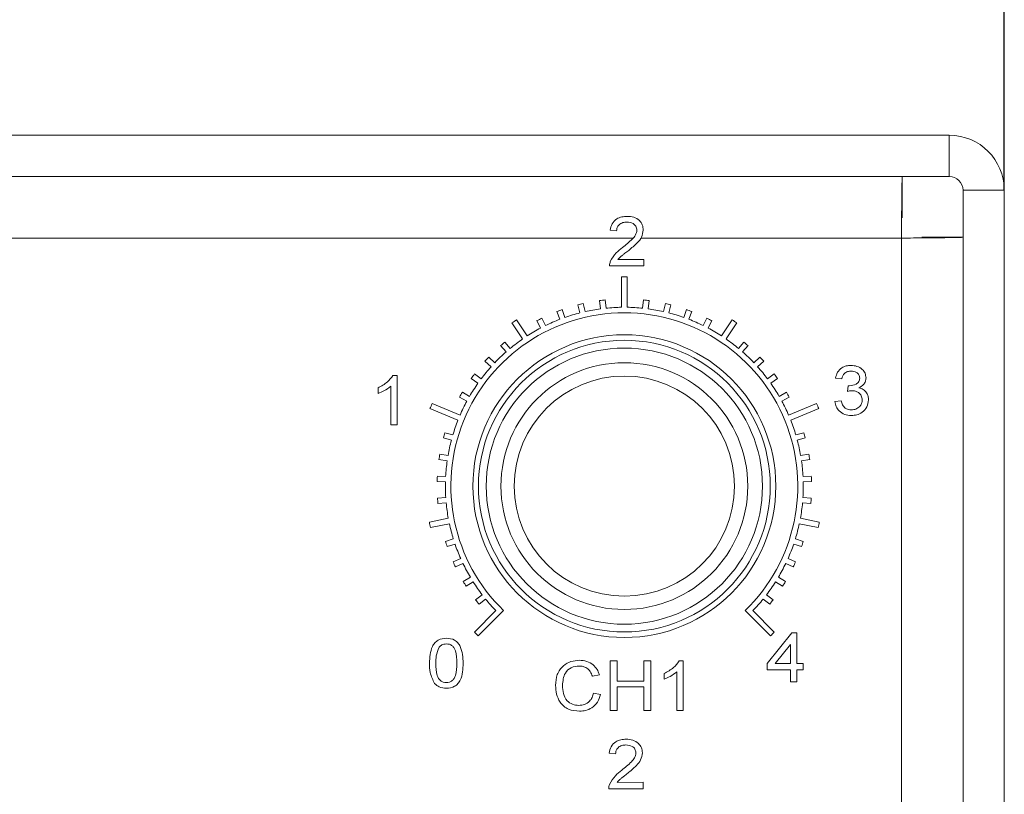
# Model space of a CAD drawing. Units: millimetres. Extents: x 11673 to 11970, y -7568 to -7358.
# Drawn here: x 11733 to 11751, y -7445 to -7431 of the extents above; entities that cross this region are included whole.
import ezdxf

# ---------------------------------------------------------------- set-up
doc = ezdxf.new("R2010")
doc.units = ezdxf.units.MM
doc.header["$LTSCALE"] = 10
doc.header["$PDMODE"] = 34
doc.layers.add('7标注层', color=4, linetype='Continuous', lineweight=5)
doc.styles.add('TH-GBD2M', font='calibri.ttf', dxfattribs={"width": 0.8, "height": 2.5})
doc.dimstyles.new('TH-GBD2M', dxfattribs={"dimtxt": 2.5, "dimasz": 3, "dimexe": 2, "dimexo": 0, "dimgap": 1.5, "dimtad": 1, "dimdec": 4, "dimzin": 9, "dimdsep": 46, "dimtxsty": 'TH-GBD2M', "dimcen": 0, "dimclrt": 3, "dimadec": 0, "dimazin": 3, "dimtfac": 1, "dimtdec": 4, "dimtofl": 0, "dimtmove": 0, "dimatfit": 3, "dimfxl": 1, "dimtolj": 1, "dimtzin": 0, "dimarcsym": 0})

# ---------------------------------------------------------------- blocks, each defined once
blk = doc.blocks.new('*D151')
at = {"layer": '7标注层', "color": 0, "lineweight": -2, "transparency": 16777216}
for p, q in [((11723.009, -7434.489), (11723.009, -7425.227)), ((11751.259, -7433.621), (11751.259, -7425.227)), ((11748.259, -7427.227), (11726.009, -7427.227))]:
    blk.add_line(p, q, dxfattribs=at)
at = {"layer": '7标注层', "color": 0, "transparency": 16777216}
for points in [[(11726.009, -7426.727), (11726.009, -7427.727), (11723.009, -7427.227)], [(11748.259, -7426.727), (11748.259, -7427.727), (11751.259, -7427.227)]]:
    blk.add_solid(points, dxfattribs=at)
at = {"layer": 'Defpoints', "color": 0, "transparency": 16777216}
for p in [(11723.009, -7427.227), (11751.259, -7433.621), (11723.009, -7434.489)]:
    blk.add_point(p, dxfattribs=at)
at = {"layer": '7标注层', "color": 3, "transparency": 16777216, "insert": (11733.379, -7423.167), "char_height": 2.5, "attachment_point": 2, "style": 'TH-GBD2M'}
blk.add_mtext('\\A1;56.5', dxfattribs=at)

msp = doc.modelspace()

# ---------------------------------------------------------------- linework, layer by layer
at = {"color": 7, "linetype": 'Continuous', "lineweight": 15}
for p, q in [((11750.258537, -7432.621199), (11724.008537, -7432.621199)), ((11750.258537, -7433.371199), (11750.258537, -7432.621199)), ((11750.258537, -7433.371199), (11724.008537, -7433.371199)), ((11749.404983, -7433.371199), (11749.404983, -7434.121199)), ((11750.508537, -7433.621199), (11751.258537, -7433.621199)), ((11750.508537, -7433.621199), (11750.508537, -7501.121199)), ((11751.258537, -7433.621199), (11751.258537, -7501.121199)), ((11744.217882, -7434.359975), (11744.102497, -7434.348437)), ((11749.390237, -7500.252899), (11749.390237, -7434.489499)), ((11750.508537, -7434.474752), (11749.758537, -7434.474752)), ((11744.241139, -7434.879206), (11744.714036, -7434.879206)), ((11744.714036, -7434.879206), (11744.714036, -7434.994591)), ((11744.714036, -7434.994591), (11744.090959, -7434.994591)), ((11744.308537, -7435.196199), (11744.308537, -7435.746584)), ((11744.408537, -7435.746584), (11744.408537, -7435.196199)), ((11743.280699, -7435.930132), (11743.228648, -7435.789043)), ((11743.516204, -7435.701813), (11743.55131, -7435.848043)), ((11743.648547, -7435.824698), (11743.613441, -7435.678469)), ((11743.909256, -7435.625643), (11743.926932, -7435.774985)), ((11744.026239, -7435.763232), (11744.008563, -7435.613889)), ((11744.70851, -7435.613889), (11744.690834, -7435.763232)), ((11744.790141, -7435.774985), (11744.807817, -7435.625643)), ((11745.103632, -7435.678469), (11745.068526, -7435.824698)), ((11745.165763, -7435.848043), (11745.200869, -7435.701813)), ((11745.488425, -7435.789043), (11745.436374, -7435.930132)), ((11742.927792, -7436.078071), (11742.859519, -7435.944077)), ((11743.134829, -7435.823654), (11743.18688, -7435.964744)), ((11745.530193, -7435.964744), (11745.582244, -7435.823654)), ((11745.857554, -7435.944077), (11745.789281, -7436.078071)), ((11742.31691, -7436.030687), (11742.511574, -7436.322021)), ((11742.59472, -7436.266464), (11742.400057, -7435.97513)), ((11742.770419, -7435.989476), (11742.838692, -7436.12347)), ((11745.878381, -7436.12347), (11745.946655, -7435.989476)), ((11746.317016, -7435.97513), (11746.122353, -7436.266464)), ((11746.2055, -7436.322021), (11746.400163, -7436.030687)), ((11742.112393, -7436.443291), (11742.21006, -7436.557644)), ((11742.286101, -7436.4927), (11742.188434, -7436.378346)), ((11746.52864, -7436.378346), (11746.430973, -7436.4927)), ((11746.507013, -7436.557644), (11746.60468, -7436.443291)), ((11742.006211, -7436.753641), (11741.89578, -7436.65156)), ((11746.821293, -7436.65156), (11746.710862, -7436.753641)), ((11741.8279, -7436.724993), (11741.938331, -7436.827074)), ((11746.778742, -7436.827074), (11746.889173, -7436.724993)), ((11740.157003, -7436.983586), (11740.231281, -7436.983586)), ((11740.231281, -7436.983586), (11740.231281, -7437.883586)), ((11741.57849, -7437.03818), (11741.700153, -7437.126574)), ((11741.758932, -7437.045672), (11741.637268, -7436.957278)), ((11747.079805, -7436.957278), (11746.958141, -7437.045672)), ((11747.01692, -7437.126574), (11747.138584, -7437.03818)), ((11748.308798, -7437.043969), (11748.193413, -7437.032431)), ((11739.885128, -7437.314957), (11739.885128, -7437.208586)), ((11740.115897, -7437.883586), (11740.115897, -7437.182264)), ((11748.410481, -7437.274739), (11748.423281, -7437.170892)), ((11741.367619, -7437.378512), (11741.498829, -7437.451993)), ((11741.547691, -7437.364743), (11741.416481, -7437.291262)), ((11747.300592, -7437.291262), (11747.169382, -7437.364743)), ((11747.218244, -7437.451993), (11747.349454, -7437.378512)), ((11741.375418, -7437.706431), (11740.866929, -7437.495808)), ((11747.850145, -7437.495808), (11747.341656, -7437.706431)), ((11748.181875, -7437.459354), (11748.297259, -7437.447816)), ((11740.82866, -7437.588196), (11741.337149, -7437.798819)), ((11747.379924, -7437.798819), (11747.888413, -7437.588196)), ((11740.231281, -7437.883586), (11740.115897, -7437.883586)), ((11741.244499, -7438.065999), (11741.099761, -7438.025179)), ((11747.617312, -7438.025179), (11747.472574, -7438.065999)), ((11741.072617, -7438.121424), (11741.217355, -7438.162245)), ((11747.499718, -7438.162245), (11747.644456, -7438.121424)), ((11741.156751, -7438.438463), (11741.008218, -7438.414937)), ((11747.708855, -7438.414937), (11747.560322, -7438.438463)), ((11740.992574, -7438.513706), (11741.141108, -7438.537232)), ((11747.575965, -7438.537232), (11747.724499, -7438.513706)), ((11741.11339, -7438.818658), (11740.963121, -7438.812754)), ((11747.753952, -7438.812754), (11747.603684, -7438.818658)), ((11740.959195, -7438.912677), (11741.109464, -7438.918581)), ((11747.60761, -7438.918581), (11747.757878, -7438.912677)), ((11741.115016, -7439.201315), (11740.965095, -7439.213114)), ((11740.972941, -7439.312806), (11741.122862, -7439.301007)), ((11747.594211, -7439.301007), (11747.744133, -7439.312806)), ((11747.751978, -7439.213114), (11747.602057, -7439.201315)), ((11741.161607, -7439.581128), (11740.817955, -7439.649485)), ((11740.837464, -7439.747563), (11741.181116, -7439.679207)), ((11747.535957, -7439.679207), (11747.879609, -7439.747563)), ((11747.899118, -7439.649485), (11747.555466, -7439.581128)), ((11741.252518, -7439.952832), (11741.109494, -7439.999304)), ((11741.140395, -7440.09441), (11741.28342, -7440.047938)), ((11747.433654, -7440.047938), (11747.576678, -7440.09441)), ((11747.60758, -7439.999304), (11747.464555, -7439.952832)), ((11741.386488, -7440.311275), (11741.249917, -7440.374235)), ((11741.291783, -7440.465049), (11741.428354, -7440.402089)), ((11747.28872, -7440.402089), (11747.42529, -7440.465049)), ((11747.467156, -7440.374235), (11747.330586, -7440.311275)), ((11741.561659, -7440.651486), (11741.433435, -7440.730062)), ((11741.485685, -7440.815326), (11741.613909, -7440.73675)), ((11747.103164, -7440.73675), (11747.231388, -7440.815326)), ((11747.283638, -7440.730062), (11747.155414, -7440.651486)), ((11741.775604, -7440.96875), (11741.657504, -7441.061853)), ((11747.059569, -7441.061853), (11746.941469, -7440.96875)), ((11741.719414, -7441.140384), (11741.837513, -7441.047282)), ((11746.87956, -7441.047282), (11746.997659, -7441.140384)), ((11742.025356, -7441.258669), (11741.636175, -7441.647849)), ((11741.706886, -7441.71856), (11742.166786, -7441.25866)), ((11746.550287, -7441.25866), (11747.010187, -7441.71856)), ((11747.080898, -7441.647849), (11746.691717, -7441.258669)), ((11746.950207, -7442.216347), (11747.400207, -7441.662501)), ((11747.400207, -7441.662501), (11747.492515, -7441.662501)), ((11747.492515, -7441.662501), (11747.492515, -7442.216347)), ((11747.37713, -7441.871094), (11747.096421, -7442.216347)), ((11747.37713, -7442.216347), (11747.37713, -7441.871094)), ((11744.100878, -7443.072611), (11744.100878, -7442.172611)), ((11744.100878, -7442.172611), (11744.227801, -7442.172611)), ((11744.227801, -7442.172611), (11744.227801, -7442.541842)), ((11744.712416, -7442.541842), (11744.712416, -7442.172611)), ((11744.712416, -7442.172611), (11744.83934, -7442.172611)), ((11744.83934, -7442.172611), (11744.83934, -7443.072611)), ((11745.353522, -7442.172611), (11745.427801, -7442.172611)), ((11745.427801, -7442.172611), (11745.427801, -7443.072611)), ((11746.950207, -7442.331731), (11746.950207, -7442.216347)), ((11747.096421, -7442.216347), (11747.37713, -7442.216347)), ((11747.492515, -7442.216347), (11747.607899, -7442.216347)), ((11747.607899, -7442.216347), (11747.607899, -7442.331731)), ((11745.081647, -7442.503982), (11745.081647, -7442.397611)), ((11745.312416, -7443.072611), (11745.312416, -7442.371289)), ((11747.37713, -7442.331731), (11746.950207, -7442.331731)), ((11747.37713, -7442.550962), (11747.37713, -7442.331731)), ((11747.607899, -7442.331731), (11747.492515, -7442.331731)), ((11747.492515, -7442.331731), (11747.492515, -7442.550962)), ((11743.904724, -7442.422671), (11743.777801, -7442.449895)), ((11744.227801, -7442.541842), (11744.712416, -7442.541842)), ((11747.492515, -7442.550962), (11747.37713, -7442.550962)), ((11743.800878, -7442.754943), (11743.927801, -7442.78451)), ((11744.712416, -7442.645688), (11744.227801, -7442.645688)), ((11744.227801, -7442.645688), (11744.227801, -7443.072611)), ((11744.712416, -7443.072611), (11744.712416, -7442.645688)), ((11744.227801, -7443.072611), (11744.100878, -7443.072611)), ((11744.83934, -7443.072611), (11744.712416, -7443.072611)), ((11745.427801, -7443.072611), (11745.312416, -7443.072611)), ((11744.200719, -7443.860528), (11744.085292, -7443.849417)), ((11744.699219, -7444.493302), (11744.076146, -7444.495609)), ((11744.225898, -7444.379669), (11744.698792, -7444.377918)), ((11744.698792, -7444.377918), (11744.699219, -7444.493302))]:
    msp.add_line(p, q, dxfattribs=at)
at = {"color": 8, "linetype": 'Continuous', "lineweight": 15}
for p, q in [((11744.515755, -7434.489499), (11724.126837, -7434.489499)), ((11749.390237, -7434.489499), (11744.656355, -7434.489499))]:
    msp.add_line(p, q, dxfattribs=at)
at = {"color": 7, "linetype": 'Continuous', "lineweight": 15}
for radius in [2.75, 2.65, 2.508329, 2.241236, 2]:
    msp.add_circle((11744.358537, -7438.996199), radius, dxfattribs=at)
for centre, radius, start, end in [((11750.258537, -7433.621199), 1, 0, 90), ((11750.258537, -7433.621199), 0.25, 0, 90), ((11744.358537, -7438.996199), 3.800329, 89.2461517, 90.7538483), ((11744.358537, -7438.996199), 3.400368, 109.4074757, 111.0925243), ((11744.358537, -7438.996199), 3.400368, 102.6574757, 104.3425243), ((11744.358537, -7438.996199), 3.25, 97.6315083, 102.6184917), ((11744.358537, -7438.996199), 3.400368, 95.9074757, 97.5925243), ((11744.358537, -7438.996199), 3.25, 90.8815083, 95.8684917), ((11744.358537, -7438.996199), 3.25, 84.1315083, 89.1184917), ((11744.358537, -7438.996199), 3.400368, 82.4074757, 84.0925243), ((11744.358537, -7438.996199), 3.25, 77.3815083, 82.3684917), ((11744.358537, -7438.996199), 3.400368, 75.6574757, 77.3425243), ((11744.358537, -7438.996199), 3.400368, 68.9074757, 70.5925243), ((11744.358537, -7438.996199), 3.15, 314.090505, 225.909495), ((11744.358537, -7438.996199), 3.400368, 116.1574757, 117.8425243), ((11744.358537, -7438.996199), 3.25, 111.1315083, 116.1184917), ((11744.358537, -7438.996199), 3.25, 104.3815083, 109.3684917), ((11744.358537, -7438.996199), 3.25, 70.6315083, 75.6184917), ((11744.358537, -7438.996199), 3.25, 63.8815083, 68.8684917), ((11744.358537, -7438.996199), 3.400368, 62.1574757, 63.8425243), ((11744.358537, -7438.996199), 3.600347, 122.9542764, 124.5457236), ((11744.358537, -7438.996199), 3.25, 117.8815083, 122.8684917), ((11744.358537, -7438.996199), 3.25, 57.1315083, 62.1184917), ((11744.358537, -7438.996199), 3.600347, 55.4542764, 57.0457236), ((11744.358537, -7438.996199), 3.25, 124.6315083, 129.6184917), ((11744.358537, -7438.996199), 3.25, 50.3815083, 55.3684917), ((11744.358537, -7438.996199), 3.400368, 129.6574757, 131.3425243), ((11744.358537, -7438.996199), 3.400368, 48.6574757, 50.3425243), ((11744.358537, -7438.996199), 3.400368, 136.4074757, 138.0925243), ((11744.358537, -7438.996199), 3.25, 131.3815083, 136.3684917), ((11744.358537, -7438.996199), 3.25, 43.6315083, 48.6184917), ((11744.358537, -7438.996199), 3.400368, 41.9074757, 43.5925243), ((11744.358537, -7438.996199), 3.25, 138.1315083, 143.1184917), ((11744.358537, -7438.996199), 3.25, 36.8815083, 41.8684917), ((11744.358537, -7438.996199), 3.400368, 143.1574757, 144.8425243), ((11744.358537, -7438.996199), 3.400368, 35.1574757, 36.8425243), ((11744.358537, -7438.996199), 3.25, 144.8815083, 149.8684917), ((11744.358537, -7438.996199), 3.25, 30.1315083, 35.1184917), ((11744.358537, -7438.996199), 3.400368, 149.9074757, 151.5925243), ((11744.358537, -7438.996199), 3.400368, 28.4074757, 30.0925243), ((11744.358537, -7438.996199), 3.800329, 156.7461517, 158.2538483), ((11744.358537, -7438.996199), 3.25, 151.6315083, 156.6184917), ((11744.358537, -7438.996199), 3.25, 23.3815083, 28.3684917), ((11744.358537, -7438.996199), 3.800329, 21.7461517, 23.2538483), ((11744.358537, -7438.996199), 3.25, 158.3815083, 163.3684917), ((11744.358537, -7438.996199), 3.25, 16.6315083, 21.6184917), ((11744.358537, -7438.996199), 3.400368, 163.4074757, 165.0925243), ((11744.358537, -7438.996199), 3.400368, 14.9074757, 16.5925243), ((11744.358537, -7438.996199), 3.25, 165.1315083, 170.1184917), ((11744.358537, -7438.996199), 3.25, 9.8815083, 14.8684917), ((11744.358537, -7438.996199), 3.400368, 170.1574757, 171.8425243), ((11744.358537, -7438.996199), 3.400368, 8.1574757, 9.8425243), ((11744.358537, -7438.996199), 3.25, 171.8815083, 176.8684917), ((11744.358537, -7438.996199), 3.25, 3.1315083, 8.1184917), ((11744.358537, -7438.996199), 3.400368, 176.9074757, 178.5925243), ((11744.358537, -7438.996199), 3.400368, 1.4074757, 3.0925243), ((11744.358537, -7438.996199), 3.25, 178.6315083, 183.6184917), ((11744.358537, -7438.996199), 3.25, 356.3815083, 1.3684917), ((11744.358537, -7438.996199), 3.400368, 183.6574757, 185.3425243), ((11744.358537, -7438.996199), 3.25, 185.3815083, 190.3684917), ((11744.358537, -7438.996199), 3.25, 349.6315083, 354.6184917), ((11744.358537, -7438.996199), 3.400368, 354.6574757, 356.3425243), ((11744.358537, -7438.996199), 3.600347, 190.4542764, 192.0457236), ((11744.358537, -7438.996199), 3.25, 192.1315083, 197.1184917), ((11744.358537, -7438.996199), 3.25, 342.8815083, 347.8684917), ((11744.358537, -7438.996199), 3.600347, 347.9542764, 349.5457236), ((11744.358537, -7438.996199), 3.400368, 197.1574757, 198.8425243), ((11744.358537, -7438.996199), 3.25, 198.8815083, 203.8684917), ((11744.358537, -7438.996199), 3.25, 336.1315083, 341.1184917), ((11744.358537, -7438.996199), 3.400368, 341.1574757, 342.8425243), ((11744.358537, -7438.996199), 3.400368, 203.9074757, 205.5925243), ((11744.358537, -7438.996199), 3.25, 205.6315083, 210.6184917), ((11744.358537, -7438.996199), 3.25, 329.3815083, 334.3684917), ((11744.358537, -7438.996199), 3.400368, 334.4074757, 336.0925243), ((11744.358537, -7438.996199), 3.400368, 210.6574757, 212.3425243), ((11744.358537, -7438.996199), 3.25, 212.3815083, 217.3684917), ((11744.358537, -7438.996199), 3.25, 322.6315083, 327.6184917), ((11744.358537, -7438.996199), 3.400368, 327.6574757, 329.3425243), ((11744.358537, -7438.996199), 3.400368, 217.4074757, 219.0925243), ((11744.358537, -7438.996199), 3.25, 219.1315083, 224.1184917), ((11744.358537, -7438.996199), 3.25, 315.8815083, 320.8684917), ((11744.358537, -7438.996199), 3.400368, 320.9074757, 322.5925243), ((11744.358537, -7438.996199), 3.800329, 224.2461517, 225.7538483), ((11744.358537, -7438.996199), 3.800329, 314.2461517, 315.7538483)]:
    msp.add_arc(centre, radius, start, end, dxfattribs=at)
for points in [[(11749.404983, -7433.371199), (11749.403754, -7433.388009), (11749.401297, -7433.421628), (11749.39761, -7433.680234), (11749.393923, -7434.049883), (11749.391465, -7434.34296), (11749.390237, -7434.489499)], [(11749.390237, -7434.489499), (11749.536775, -7434.48827), (11749.829853, -7434.485812), (11750.199501, -7434.482126), (11750.458107, -7434.478439), (11750.491727, -7434.475981), (11750.508537, -7434.474752)]]:
    msp.add_open_spline(points, degree=3, dxfattribs=at)
for points, knots in [([(11744.102497, -7434.348437), (11744.110025, -7434.307188), (11744.125043, -7434.224896), (11744.210081, -7434.137927), (11744.310868, -7434.099527), (11744.376014, -7434.096238), (11744.408627, -7434.094591)], [0, 0, 0, 0, 0.279980767, 0.558569124, 0.779010347, 1, 1, 1, 1]), ([(11744.408627, -7434.094591), (11744.449146, -7434.097142), (11744.52999, -7434.102234), (11744.629373, -7434.161596), (11744.692653, -7434.247655), (11744.699216, -7434.311235), (11744.702497, -7434.343028)], [0, 0, 0, 0, 0.280704217, 0.560060815, 0.780009922, 1, 1, 1, 1]), ([(11744.406103, -7434.198437), (11744.379892, -7434.200069), (11744.327594, -7434.203325), (11744.262051, -7434.240605), (11744.223177, -7434.298157), (11744.219649, -7434.33935), (11744.217882, -7434.359975)], [0, 0, 0, 0, 0.280716817, 0.560107721, 0.779741103, 1, 1, 1, 1]), ([(11744.326055, -7434.659795), (11744.386624, -7434.610578), (11744.470942, -7434.542063), (11744.568316, -7434.436511), (11744.580866, -7434.375299), (11744.587113, -7434.344831)], [0, 0, 0, 0, 0.561570085, 0.781770645, 1, 1, 1, 1]), ([(11744.587113, -7434.344831), (11744.58318, -7434.320642), (11744.575295, -7434.272146), (11744.506887, -7434.210133), (11744.444296, -7434.202869), (11744.406103, -7434.198437)], [0, 0, 0, 0, 0.279497214, 0.560357455, 1, 1, 1, 1]), ([(11744.702497, -7434.343028), (11744.695621, -7434.38686), (11744.681825, -7434.4748), (11744.577928, -7434.598317), (11744.490557, -7434.669014), (11744.437113, -7434.712259)], [0, 0, 0, 0, 0.278437384, 0.558627478, 1, 1, 1, 1]), ([(11744.10394, -7434.915084), (11744.1359, -7434.859158), (11744.193152, -7434.758974), (11744.285332, -7434.690185), (11744.326055, -7434.659795)], [0, 0, 0, 0, 0.558223909, 1, 1, 1, 1]), ([(11744.437113, -7434.712259), (11744.413995, -7434.730176), (11744.375918, -7434.759686), (11744.323374, -7434.8013), (11744.278553, -7434.836398), (11744.253607, -7434.864941), (11744.241139, -7434.879206)], [0, 0, 0, 0, 0.34008662, 0.560142713, 0.780158569, 1, 1, 1, 1]), ([(11744.090959, -7434.994591), (11744.091326, -7434.979393), (11744.091983, -7434.952247), (11744.100286, -7434.926441), (11744.10394, -7434.915084)], [0, 0, 0, 0, 0.559888475, 1, 1, 1, 1]), ([(11748.193413, -7437.032431), (11748.203346, -7436.996318), (11748.223185, -7436.924194), (11748.297921, -7436.847058), (11748.38636, -7436.807136), (11748.444853, -7436.803488), (11748.474122, -7436.801662)], [0, 0, 0, 0, 0.280026625, 0.559267968, 0.779464962, 1, 1, 1, 1]), ([(11748.474122, -7436.801662), (11748.511151, -7436.805017), (11748.585135, -7436.811722), (11748.676965, -7436.864761), (11748.736079, -7436.943177), (11748.743534, -7437.001369), (11748.747259, -7437.030448)], [0, 0, 0, 0, 0.280386178, 0.560214411, 0.780238608, 1, 1, 1, 1]), ([(11739.885128, -7437.208586), (11739.945522, -7437.177701), (11740.053259, -7437.122605), (11740.125332, -7437.026026), (11740.157003, -7436.983586)], [0, 0, 0, 0, 0.560571162, 1, 1, 1, 1]), ([(11748.478269, -7436.905508), (11748.455729, -7436.907202), (11748.41073, -7436.910584), (11748.355013, -7436.943992), (11748.3213, -7436.992324), (11748.312969, -7437.026737), (11748.308798, -7437.043969)], [0, 0, 0, 0, 0.280284799, 0.559569157, 0.779458811, 1, 1, 1, 1]), ([(11748.442031, -7437.172154), (11748.486268, -7437.166994), (11748.541653, -7437.160533), (11748.596338, -7437.123824), (11748.625325, -7437.089748), (11748.629259, -7437.056403), (11748.631875, -7437.034234)], [0, 0, 0, 0, 0.499250867, 0.625081349, 0.750746599, 1, 1, 1, 1]), ([(11748.631875, -7437.034234), (11748.628877, -7437.013205), (11748.622872, -7436.971087), (11748.577686, -7436.929284), (11748.527731, -7436.908349), (11748.494767, -7436.906455), (11748.478269, -7436.905508)], [0, 0, 0, 0, 0.278705454, 0.558218915, 0.77889556, 1, 1, 1, 1]), ([(11748.747259, -7437.030448), (11748.745058, -7437.052234), (11748.740654, -7437.09581), (11748.698546, -7437.164722), (11748.648972, -7437.192176), (11748.618714, -7437.208933)], [0, 0, 0, 0, 0.280364704, 0.56076835, 1, 1, 1, 1]), ([(11740.115897, -7437.182264), (11740.075777, -7437.212237), (11740.004092, -7437.265792), (11739.921497, -7437.299926), (11739.885128, -7437.314957)], [0, 0, 0, 0, 0.559668944, 1, 1, 1, 1]), ([(11748.423281, -7437.170892), (11748.426775, -7437.171229), (11748.433013, -7437.17183), (11748.439275, -7437.172055), (11748.442031, -7437.172154)], [0, 0, 0, 0, 0.560003154, 1, 1, 1, 1]), ([(11748.618714, -7437.208933), (11748.646404, -7437.217503), (11748.701721, -7437.234623), (11748.759754, -7437.29405), (11748.789399, -7437.362947), (11748.792074, -7437.408214), (11748.793413, -7437.430868)], [0, 0, 0, 0, 0.279962191, 0.559289201, 0.779448909, 1, 1, 1, 1]), ([(11748.492512, -7437.262479), (11748.477007, -7437.263509), (11748.449312, -7437.265348), (11748.422349, -7437.271869), (11748.410481, -7437.274739)], [0, 0, 0, 0, 0.559819807, 1, 1, 1, 1]), ([(11748.678029, -7437.429967), (11748.674768, -7437.403705), (11748.668244, -7437.351159), (11748.615506, -7437.295861), (11748.554265, -7437.266436), (11748.513106, -7437.263799), (11748.492512, -7437.262479)], [0, 0, 0, 0, 0.27921349, 0.558647562, 0.779163134, 1, 1, 1, 1]), ([(11748.47881, -7437.7132), (11748.438331, -7437.709896), (11748.357484, -7437.703296), (11748.260971, -7437.638997), (11748.199205, -7437.553319), (11748.187653, -7437.490686), (11748.181875, -7437.459354)], [0, 0, 0, 0, 0.280160547, 0.559559843, 0.779673202, 1, 1, 1, 1]), ([(11748.297259, -7437.447816), (11748.304074, -7437.472209), (11748.317657, -7437.520833), (11748.362364, -7437.578627), (11748.423216, -7437.605851), (11748.462903, -7437.608185), (11748.482776, -7437.609354)], [0, 0, 0, 0, 0.280757241, 0.559627143, 0.779477728, 1, 1, 1, 1]), ([(11748.793413, -7437.430868), (11748.787375, -7437.475062), (11748.775286, -7437.563538), (11748.685721, -7437.655762), (11748.582972, -7437.706365), (11748.513549, -7437.710921), (11748.47881, -7437.7132)], [0, 0, 0, 0, 0.279081269, 0.558729392, 0.779187558, 1, 1, 1, 1]), ([(11748.482776, -7437.609354), (11748.510691, -7437.607121), (11748.566424, -7437.602662), (11748.632137, -7437.556845), (11748.672197, -7437.495674), (11748.676084, -7437.451877), (11748.678029, -7437.429967)], [0, 0, 0, 0, 0.280241504, 0.559511527, 0.779635574, 1, 1, 1, 1]), ([(11740.820624, -7442.214348), (11740.824835, -7442.107961), (11740.830105, -7441.974829), (11740.913745, -7441.84208), (11740.994409, -7441.772781), (11741.07368, -7441.764035), (11741.126393, -7441.758218)], [0, 0, 0, 0, 0.499836882, 0.625494058, 0.750960088, 1, 1, 1, 1]), ([(11741.125131, -7441.862065), (11741.096485, -7441.865341), (11741.045229, -7441.871204), (11741.009348, -7441.907648), (11740.993521, -7441.923723)], [0, 0, 0, 0, 0.558886385, 1, 1, 1, 1]), ([(11741.316778, -7442.213988), (11741.316045, -7442.13785), (11741.315129, -7442.042664), (11741.271181, -7441.937111), (11741.231888, -7441.895543), (11741.181865, -7441.866479), (11741.14405, -7441.863537), (11741.125131, -7441.862065)], [0, 0, 0, 0, 0.500024904, 0.625123733, 0.750185319, 0.875021186, 1, 1, 1, 1]), ([(11741.126393, -7441.758218), (11741.178906, -7441.764309), (11741.257837, -7441.773465), (11741.339986, -7441.841321), (11741.419181, -7441.976868), (11741.426397, -7442.108878), (11741.432163, -7442.214348)], [0, 0, 0, 0, 0.249303923, 0.374730952, 0.500441912, 1, 1, 1, 1]), ([(11740.993521, -7441.923723), (11740.972836, -7441.97586), (11740.935749, -7442.06934), (11740.935929, -7442.169632), (11740.936009, -7442.213988)], [0, 0, 0, 0, 0.557740381, 1, 1, 1, 1]), ([(11740.913292, -7442.583038), (11740.880832, -7442.518021), (11740.822644, -7442.401472), (11740.821243, -7442.271718), (11740.820624, -7442.214348)], [0, 0, 0, 0, 0.557859934, 1, 1, 1, 1]), ([(11740.936009, -7442.213988), (11740.936774, -7442.289845), (11740.937732, -7442.38468), (11740.980494, -7442.490633), (11741.020273, -7442.531609), (11741.069776, -7442.561139), (11741.107521, -7442.56432), (11741.126393, -7442.565911)], [0, 0, 0, 0, 0.50004285, 0.625145299, 0.750167067, 0.875082783, 1, 1, 1, 1]), ([(11741.126393, -7442.565911), (11741.145232, -7442.564246), (11741.182912, -7442.560918), (11741.232528, -7442.531622), (11741.271943, -7442.490348), (11741.315236, -7442.384766), (11741.316093, -7442.289881), (11741.316778, -7442.213988)], [0, 0, 0, 0, 0.124884938, 0.249788387, 0.374806037, 0.49993785, 1, 1, 1, 1]), ([(11741.432163, -7442.214348), (11741.428016, -7442.320696), (11741.422827, -7442.453782), (11741.339, -7442.58627), (11741.258395, -7442.655554), (11741.179114, -7442.664084), (11741.126393, -7442.669757)], [0, 0, 0, 0, 0.49979475, 0.625451234, 0.750926294, 1, 1, 1, 1]), ([(11743.10857, -7442.615941), (11743.113852, -7442.549561), (11743.124388, -7442.417141), (11743.233395, -7442.258121), (11743.386184, -7442.174637), (11743.490024, -7442.165596), (11743.541984, -7442.161073)], [0, 0, 0, 0, 0.280352532, 0.559274459, 0.779466852, 1, 1, 1, 1]), ([(11743.541984, -7442.161073), (11743.587278, -7442.164168), (11743.677742, -7442.17035), (11743.790433, -7442.233737), (11743.867916, -7442.322431), (11743.892449, -7442.389244), (11743.904724, -7442.422671)], [0, 0, 0, 0, 0.280176889, 0.559579759, 0.77964827, 1, 1, 1, 1]), ([(11745.081647, -7442.397611), (11745.142042, -7442.366726), (11745.249779, -7442.31163), (11745.321851, -7442.215051), (11745.353522, -7442.172611)], [0, 0, 0, 0, 0.560571162, 1, 1, 1, 1]), ([(11743.536215, -7442.264919), (11743.486931, -7442.269654), (11743.388584, -7442.279103), (11743.252776, -7442.409025), (11743.242054, -7442.537064), (11743.235493, -7442.6154)], [0, 0, 0, 0, 0.280538071, 0.55982338, 1, 1, 1, 1]), ([(11743.777801, -7442.449895), (11743.766829, -7442.420982), (11743.74494, -7442.363299), (11743.683251, -7442.299849), (11743.608863, -7442.268844), (11743.560446, -7442.266228), (11743.536215, -7442.264919)], [0, 0, 0, 0, 0.280463894, 0.559537084, 0.779553905, 1, 1, 1, 1]), ([(11745.312416, -7442.371289), (11745.272297, -7442.401262), (11745.200612, -7442.454817), (11745.118017, -7442.488951), (11745.081647, -7442.503982)], [0, 0, 0, 0, 0.559668944, 1, 1, 1, 1]), ([(11741.126393, -7442.669757), (11741.081054, -7442.666258), (11741.000083, -7442.66001), (11740.939814, -7442.606559), (11740.913292, -7442.583038)], [0, 0, 0, 0, 0.559942427, 1, 1, 1, 1]), ([(11743.544147, -7443.08415), (11743.475474, -7443.079602), (11743.338634, -7443.070541), (11743.188166, -7442.937913), (11743.120408, -7442.775396), (11743.112518, -7442.669117), (11743.10857, -7442.615941)], [0, 0, 0, 0, 0.280192393, 0.558322456, 0.779006963, 1, 1, 1, 1]), ([(11743.235493, -7442.6154), (11743.23816, -7442.665061), (11743.243474, -7442.764016), (11743.304011, -7442.894772), (11743.414973, -7442.967957), (11743.492883, -7442.976185), (11743.531888, -7442.980304)], [0, 0, 0, 0, 0.28114198, 0.560201644, 0.779825781, 1, 1, 1, 1]), ([(11743.531888, -7442.980304), (11743.567814, -7442.977223), (11743.639576, -7442.97107), (11743.72567, -7442.913478), (11743.778203, -7442.836438), (11743.793314, -7442.78213), (11743.800878, -7442.754943)], [0, 0, 0, 0, 0.279937853, 0.559160899, 0.779314538, 1, 1, 1, 1]), ([(11743.927801, -7442.78451), (11743.911829, -7442.831576), (11743.879935, -7442.925562), (11743.778617, -7443.025133), (11743.6607, -7443.07699), (11743.58302, -7443.081762), (11743.544147, -7443.08415)], [0, 0, 0, 0, 0.28014526, 0.559429646, 0.779531696, 1, 1, 1, 1]), ([(11744.085292, -7443.849417), (11744.092667, -7443.80814), (11744.10738, -7443.725793), (11744.192096, -7443.638509), (11744.29274, -7443.599737), (11744.357873, -7443.596206), (11744.39048, -7443.594439)], [0, 0, 0, 0, 0.279980767, 0.558569124, 0.779010347, 1, 1, 1, 1]), ([(11744.39048, -7443.594439), (11744.431009, -7443.596841), (11744.51187, -7443.601632), (11744.611473, -7443.660627), (11744.675071, -7443.746451), (11744.681869, -7443.810006), (11744.685268, -7443.841787)], [0, 0, 0, 0, 0.280704217, 0.560060815, 0.780009922, 1, 1, 1, 1]), ([(11744.388341, -7443.698294), (11744.362136, -7443.700023), (11744.309851, -7443.703472), (11744.244445, -7443.740994), (11744.205785, -7443.79869), (11744.202409, -7443.839896), (11744.200719, -7443.860528)], [0, 0, 0, 0, 0.280716817, 0.560107721, 0.779741103, 1, 1, 1, 1]), ([(11744.569891, -7443.844017), (11744.565869, -7443.819843), (11744.557804, -7443.771376), (11744.489168, -7443.709616), (11744.42655, -7443.702585), (11744.388341, -7443.698294)], [0, 0, 0, 0, 0.279497214, 0.560357455, 1, 1, 1, 1]), ([(11744.310001, -7444.159945), (11744.370387, -7444.110504), (11744.454451, -7444.041677), (11744.551434, -7443.935766), (11744.563757, -7443.874508), (11744.569891, -7443.844017)], [0, 0, 0, 0, 0.561570085, 0.781770645, 1, 1, 1, 1]), ([(11744.685268, -7443.841787), (11744.678554, -7443.885644), (11744.665084, -7443.973634), (11744.561645, -7444.097535), (11744.474536, -7444.168555), (11744.421253, -7444.211998)], [0, 0, 0, 0, 0.278437384, 0.558627478, 1, 1, 1, 1]), ([(11744.088833, -7444.416054), (11744.120585, -7444.360011), (11744.177467, -7444.259615), (11744.269391, -7444.190485), (11744.310001, -7444.159945)], [0, 0, 0, 0, 0.558223909, 1, 1, 1, 1]), ([(11744.421253, -7444.211998), (11744.398201, -7444.23), (11744.360234, -7444.259651), (11744.307844, -7444.301459), (11744.263154, -7444.336723), (11744.238314, -7444.365357), (11744.225898, -7444.379669)], [0, 0, 0, 0, 0.34008662, 0.560142713, 0.780158569, 1, 1, 1, 1]), ([(11744.076146, -7444.495609), (11744.076457, -7444.480409), (11744.077013, -7444.453262), (11744.08522, -7444.427425), (11744.088833, -7444.416054)], [0, 0, 0, 0, 0.559888475, 1, 1, 1, 1])]:
    msp.add_open_spline(points, degree=3, knots=knots, dxfattribs=at)

# ---------------------------------------------------------------- dimensions: what is measured, and where the dimension line sits
at = {"layer": '7标注层'}
dim = msp.add_linear_dim(base=(11723.008537, -7427.226562), p1=(11751.258537, -7433.621199), p2=(11723.008537, -7434.489499), dimstyle='TH-GBD2M', override={"dimlfac": 2, "dimadec": 4}, dxfattribs=at)
dim.commit()
dim.dimension.update_dxf_attribs({"geometry": '*D151', "text_midpoint": (11733.379414, -7427.226562), "dimtype": 160})

doc.saveas('drawing.dxf')
